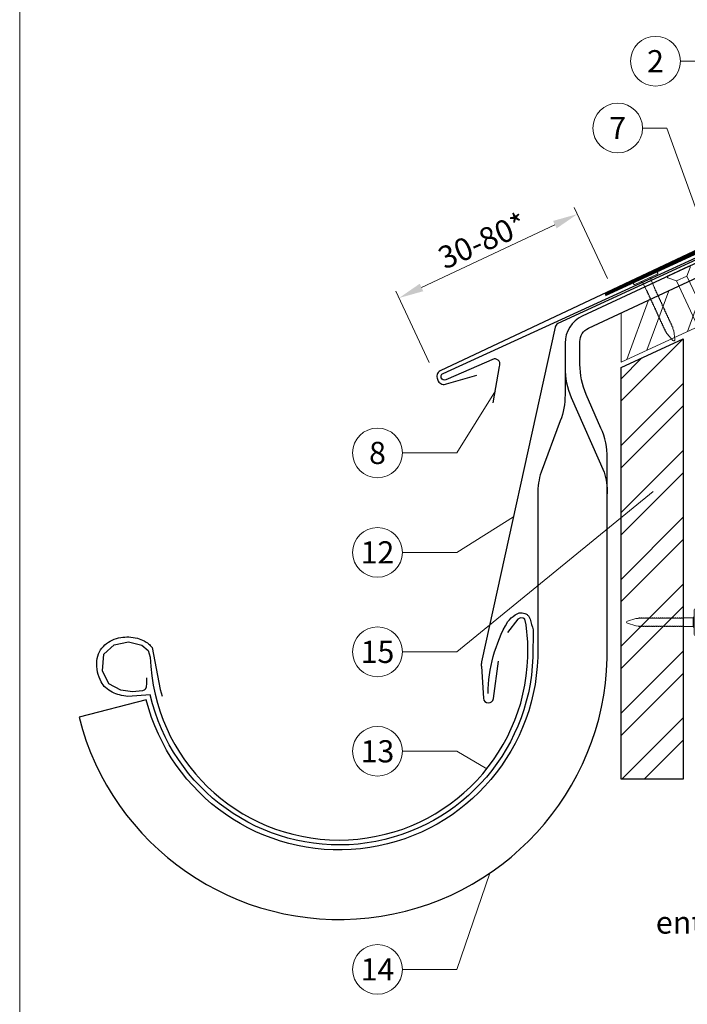
# Model space of a CAD drawing. Units: millimetres. Extents: x -19674 to 47920, y 0 to 4832.
# Drawn here: x 17700 to 17969, y 369 to 765 of the extents above; entities that cross this region are included whole.
import ezdxf
from ezdxf.enums import TextEntityAlignment as Align

# ---------------------------------------------------------------- set-up
doc = ezdxf.new("R2010")
doc.units = ezdxf.units.MM
doc.linetypes.add('GESTRICHELT', pattern=[0.75, 0.5, -0.25])
doc.linetypes.add('Trennlage', pattern=[30, 12, -18])
doc.layers.get('Defpoints').update_dxf_attribs({"lineweight": 5})
for name, color, linetype, lineweight, true_color in [('01_PREFA-Dachprodukt', 7, 'Continuous', 25, 0xe1000f), ('02_Nägel', 7, 'Continuous', 15, 0xff7f7f), ('02_Saumstreifen', 7, 'Continuous', 25, 0xff7f7f), ('02_Zubehör_sonstiges', 7, 'Continuous', 25, 0xff7f7f), ('04_Trennlage', 7, 'Continuous', 25, 0x505f69), ('04_Trennlage_Linie', 7, 'Continuous', 0, 0x505f69), ('06_Holz', 7, 'Continuous', 15, 0x8296a0), ('06_Holzschfraffur', 7, 'Continuous', 13, 0xdce6eb), ('08_Bemassung', 7, 'Continuous', 5, 0x505f69), ('10_Blattrahmen', 7, 'Continuous', 20, 0x000000), ('99_Text_3_DE', 7, 'Continuous', 5, 0x505f69)]:
    doc.layers.add(name, color=color, linetype=linetype, lineweight=lineweight, true_color=true_color)
doc.styles.add('PREFA_Standard', font='arial.ttf', dxfattribs={"height": 20})
doc.dimstyles.new('STANDARD_PREFA', dxfattribs={"dimtxt": 10, "dimasz": 30, "dimexe": 15, "dimexo": 15, "dimgap": 8, "dimtad": 1, "dimdec": 0, "dimzin": 0, "dimdsep": 46, "dimtxsty": 'PREFA_Standard', "dimcen": 0.09, "dimclrd": 256, "dimclre": 256, "dimclrt": 256, "dimadec": 0, "dimazin": 0, "dimtfac": 1, "dimtdec": 0, "dimtofl": 0, "dimtmove": 0, "dimatfit": 3, "dimfxl": 1, "dimtolj": 1, "dimtzin": 0, "dimlwd": -1, "dimlwe": -1, "dimarcsym": 0})

# ---------------------------------------------------------------- blocks, each defined once
blk = doc.blocks.new('A$C4F181475')
for p, q in [((-5.08, 0), (5.08, 0)), ((-2.6, -3.7), (-5.43, -0.85)), ((-2.6, -3.7), (-2.6, -72.65)), ((-2.6, -3.7), (2.6, -3.7)), ((2.6, -3.7), (5.43, -0.85)), ((2.6, -3.7), (2.6, -72.65)), ((0, -80.15), (-2.6, -72.65)), ((2.6, -72.65), (0, -80.15)), ((0, -75.14), (0, -80.15))]:
    blk.add_line(p, q)
for centre, start, end in [((-5.08, -0.5), 90, 224.8659), ((5.08, -0.5), 315.1341, 90)]:
    blk.add_arc(centre, 0.5, start, end)
for points in [[(-2.6, -72.65), (-1.67, -72.9), (-0.25, -73.97), (0, -75.14)], [(2.6, -72.65), (1.67, -72.9), (0.25, -73.97), (0, -75.14)]]:
    blk.add_spline(points, degree=3)
blk = doc.blocks.new('A$C4BAB4951')
for p, q in [((0, -4.3), (0, 4.3)), ((0.7, -4.3), (0.7, 4.3)), ((-23.67, -0.01), (-23.67, 0.01)), ((-23.39, 0.39), (-20.4, 1.28)), ((-20.32, 1.29), (-19.6, 1.35)), ((-3.67, 1.5), (-0.4, 1.5)), ((-0.4, 1.5), (0, 2)), ((-0.4, -1.5), (-0.4, 1.5)), ((-23.39, -0.39), (-20.4, -1.28)), ((-20.32, -1.29), (-19.6, -1.35)), ((-3.67, -1.5), (-0.4, -1.5)), ((-0.4, -1.5), (0, -2))]:
    blk.add_line(p, q)
at = {"extrusion": (0, 0, -1)}
for centre, radius, start, end in [((-0.35, 4.3), 0.35, 0, 180), ((23.27, 0.01), 0.4, 360, 73.5064), ((20.28, 0.9), 0.4, 73.5064, 85.188), ((19.6, 1.91), 0.553, 244.5196, 270), ((18.58, -0.22), 1.8, 64.5196, 71.6711), ((19.1, 1.33), 0.17, 71.6711, 153.7368), ((18.86, 1.45), 0.0923, 267.8027, 333.7368), ((18.86, 1.91), 0.552, 244.5057, 269.6735), ((17.85, -0.22), 1.8, 64.5196, 71.6711), ((18.36, 1.33), 0.17, 71.6711, 153.7368), ((18.13, 1.45), 0.0923, 267.8027, 333.7368), ((18.13, 1.91), 0.551, 244.4964, 269.3324), ((17.12, -0.22), 1.8, 64.5196, 71.6711), ((17.63, 1.33), 0.17, 71.6711, 153.7368), ((17.39, 1.45), 0.0923, 267.8027, 333.7368), ((17.39, 1.91), 0.552, 244.5062, 269.673), ((16.38, -0.22), 1.8, 64.5196, 71.6711), ((16.89, 1.33), 0.17, 71.6711, 153.7368), ((16.66, 1.45), 0.0923, 267.8027, 333.7368), ((16.66, 1.91), 0.551, 244.4964, 269.3324), ((15.65, -0.22), 1.8, 64.5196, 71.6711), ((16.16, 1.33), 0.17, 71.6711, 153.7368), ((15.93, 1.45), 0.0923, 267.8027, 333.7368), ((15.93, 1.91), 0.552, 244.5057, 269.6735), ((14.91, -0.22), 1.8, 64.5196, 71.6711), ((15.43, 1.33), 0.17, 71.6711, 153.7368), ((15.19, 1.45), 0.0923, 267.8027, 333.7368), ((15.19, 1.91), 0.551, 244.4964, 269.3324), ((14.18, -0.22), 1.8, 64.5196, 71.6711), ((14.69, 1.33), 0.17, 71.6711, 153.7368), ((14.46, 1.45), 0.0923, 267.8027, 333.7368), ((14.46, 1.91), 0.552, 244.5057, 269.6735), ((13.45, -0.22), 1.8, 64.5196, 71.6711), ((13.96, 1.33), 0.17, 71.6711, 153.7368), ((13.72, 1.45), 0.0923, 267.8027, 333.7368), ((13.73, 1.91), 0.551, 244.4964, 269.3324), ((12.71, -0.22), 1.8, 64.5196, 71.6711), ((13.23, 1.33), 0.17, 71.6711, 153.7368), ((12.99, 1.45), 0.0923, 267.8027, 333.7368), ((12.99, 1.91), 0.552, 244.5057, 269.6735), ((11.98, -0.22), 1.8, 64.5196, 71.6711), ((12.49, 1.33), 0.17, 71.6711, 153.7368), ((12.26, 1.45), 0.0923, 267.8027, 333.7368), ((12.25, 1.92), 0.57, 244.7073, 270.3706), ((11.23, -0.22), 1.8, 64.5196, 71.6711), ((11.74, 1.33), 0.17, 71.6711, 153.7368), ((11.51, 1.45), 0.0923, 267.8027, 333.7368), ((11.51, 1.91), 0.551, 244.4964, 269.3324), ((10.5, -0.22), 1.8, 64.5196, 71.6711), ((11.01, 1.33), 0.17, 71.6711, 153.7368), ((10.78, 1.45), 0.0923, 267.8027, 333.7368), ((10.78, 1.91), 0.552, 244.5057, 269.6735), ((9.76, -0.22), 1.8, 64.5196, 71.6711), ((10.28, 1.33), 0.17, 71.6711, 153.7368), ((10.04, 1.45), 0.0923, 267.8027, 333.7368), ((10.04, 1.91), 0.551, 244.4964, 269.3324), ((9.03, -0.22), 1.8, 64.5196, 71.6711), ((9.54, 1.33), 0.17, 71.6711, 153.7368), ((9.31, 1.45), 0.0923, 267.8027, 333.7368), ((9.31, 1.91), 0.552, 244.5062, 269.673), ((8.29, -0.22), 1.8, 64.5196, 71.6711), ((8.81, 1.33), 0.17, 71.6711, 153.7368), ((8.57, 1.45), 0.0923, 267.8027, 333.7368), ((8.58, 1.91), 0.551, 244.4984, 269.3304), ((7.56, -0.22), 1.8, 64.5196, 71.6711), ((8.08, 1.33), 0.17, 71.6711, 153.7368), ((7.84, 1.45), 0.0923, 267.8027, 333.7368), ((7.84, 1.91), 0.552, 244.5057, 269.6735), ((6.83, -0.22), 1.8, 64.5196, 71.6711), ((7.34, 1.33), 0.17, 71.6711, 153.7368), ((7.11, 1.45), 0.0923, 267.8027, 333.7368), ((7.11, 1.91), 0.551, 244.4964, 269.3324), ((6.1, -0.22), 1.8, 64.5196, 71.6711), ((6.61, 1.33), 0.17, 71.6711, 153.7368), ((6.37, 1.45), 0.0923, 267.8027, 333.7368), ((6.37, 1.91), 0.552, 244.5057, 269.6735), ((5.36, -0.22), 1.8, 64.5196, 71.6711), ((5.87, 1.33), 0.17, 71.6711, 153.7368), ((5.64, 1.45), 0.0923, 267.8027, 333.7368), ((5.64, 1.91), 0.552, 244.5057, 269.6735), ((4.62, -0.22), 1.8, 64.5196, 71.6711), ((5.14, 1.33), 0.17, 71.6711, 153.7368), ((4.9, 1.45), 0.0923, 267.8027, 333.7368), ((4.91, 1.9), 0.551, 244.4964, 269.3324), ((3.89, -0.22), 1.8, 64.5196, 71.6711), ((4.41, 1.33), 0.17, 71.6711, 153.7368), ((4.17, 1.45), 0.0923, 267.8027, 333.7368), ((4.17, 1.91), 0.552, 244.5057, 269.6735), ((3.16, -0.22), 1.8, 64.5196, 71.6711), ((3.67, 1.33), 0.17, 71.6711, 90), ((23.27, -0.01), 0.4, 286.4936, 0), ((20.28, -0.9), 0.4, 274.812, 286.4936), ((19.6, -1.91), 0.553, 90, 115.4804), ((18.58, 0.22), 1.8, 288.3289, 295.4804), ((19.1, -1.33), 0.17, 206.2632, 288.3289), ((18.86, -1.45), 0.0923, 26.2632, 92.1973), ((18.86, -1.91), 0.552, 90.3265, 115.4943), ((17.85, 0.22), 1.8, 288.3289, 295.4804), ((18.36, -1.33), 0.17, 206.2632, 288.3289), ((18.13, -1.45), 0.0923, 26.2632, 92.1973), ((18.13, -1.91), 0.551, 90.6676, 115.5036), ((17.12, 0.22), 1.8, 288.3289, 295.4804), ((17.63, -1.33), 0.17, 206.2632, 288.3289), ((17.39, -1.45), 0.0923, 26.2632, 92.1973), ((17.39, -1.91), 0.552, 90.327, 115.4938), ((16.38, 0.22), 1.8, 288.3289, 295.4804), ((16.89, -1.33), 0.17, 206.2632, 288.3289), ((16.66, -1.45), 0.0923, 26.2632, 92.1973), ((16.66, -1.91), 0.551, 90.6676, 115.5036), ((15.65, 0.22), 1.8, 288.3289, 295.4804), ((16.16, -1.33), 0.17, 206.2632, 288.3289), ((15.93, -1.45), 0.0923, 26.2632, 92.1973), ((15.93, -1.91), 0.552, 90.3265, 115.4943), ((14.91, 0.22), 1.8, 288.3289, 295.4804), ((15.43, -1.33), 0.17, 206.2632, 288.3289), ((15.19, -1.45), 0.0923, 26.2632, 92.1973), ((15.19, -1.91), 0.551, 90.6676, 115.5036), ((14.18, 0.22), 1.8, 288.3289, 295.4804), ((14.69, -1.33), 0.17, 206.2632, 288.3289), ((14.46, -1.45), 0.0923, 26.2632, 92.1973), ((14.46, -1.91), 0.552, 90.3265, 115.4943), ((13.45, 0.22), 1.8, 288.3289, 295.4804), ((13.96, -1.33), 0.17, 206.2632, 288.3289), ((13.72, -1.45), 0.0923, 26.2632, 92.1973), ((13.73, -1.91), 0.551, 90.6676, 115.5036), ((12.71, 0.22), 1.8, 288.3289, 295.4804), ((13.23, -1.33), 0.17, 206.2632, 288.3289), ((12.99, -1.45), 0.0923, 26.2632, 92.1973), ((12.99, -1.91), 0.552, 90.3265, 115.4943), ((11.98, 0.22), 1.8, 288.3289, 295.4804), ((12.49, -1.33), 0.17, 206.2632, 288.3289), ((12.26, -1.45), 0.0923, 26.2632, 92.1973), ((12.25, -1.92), 0.57, 89.6294, 115.2927), ((11.23, 0.22), 1.8, 288.3289, 295.4804), ((11.74, -1.33), 0.17, 206.2632, 288.3289), ((11.51, -1.45), 0.0923, 26.2632, 92.1973), ((11.51, -1.91), 0.551, 90.6676, 115.5036), ((10.5, 0.22), 1.8, 288.3289, 295.4804), ((11.01, -1.33), 0.17, 206.2632, 288.3289), ((10.78, -1.45), 0.0923, 26.2632, 92.1973), ((10.78, -1.91), 0.552, 90.3265, 115.4943), ((9.76, 0.22), 1.8, 288.3289, 295.4804), ((10.28, -1.33), 0.17, 206.2632, 288.3289), ((10.04, -1.45), 0.0923, 26.2632, 92.1973), ((10.04, -1.91), 0.551, 90.6676, 115.5036), ((9.03, 0.22), 1.8, 288.3289, 295.4804), ((9.54, -1.33), 0.17, 206.2632, 288.3289), ((9.31, -1.45), 0.0923, 26.2632, 92.1973), ((9.31, -1.91), 0.552, 90.327, 115.4938), ((8.29, 0.22), 1.8, 288.3289, 295.4804), ((8.81, -1.33), 0.17, 206.2632, 288.3289), ((8.57, -1.45), 0.0923, 26.2632, 92.1973), ((8.58, -1.91), 0.551, 90.6696, 115.5016), ((7.56, 0.22), 1.8, 288.3289, 295.4804), ((8.08, -1.33), 0.17, 206.2632, 288.3289), ((7.84, -1.45), 0.0923, 26.2632, 92.1973), ((7.84, -1.91), 0.552, 90.3265, 115.4943), ((6.83, 0.22), 1.8, 288.3289, 295.4804), ((7.34, -1.33), 0.17, 206.2632, 288.3289), ((7.11, -1.45), 0.0923, 26.2632, 92.1973), ((7.11, -1.91), 0.551, 90.6676, 115.5036), ((6.1, 0.22), 1.8, 288.3289, 295.4804), ((6.61, -1.33), 0.17, 206.2632, 288.3289), ((6.37, -1.45), 0.0923, 26.2632, 92.1973), ((6.37, -1.91), 0.552, 90.3265, 115.4943), ((5.36, 0.22), 1.8, 288.3289, 295.4804), ((5.87, -1.33), 0.17, 206.2632, 288.3289), ((5.64, -1.45), 0.0923, 26.2632, 92.1973), ((5.64, -1.91), 0.552, 90.3265, 115.4943), ((4.62, 0.22), 1.8, 288.3289, 295.4804), ((5.14, -1.33), 0.17, 206.2632, 288.3289), ((4.9, -1.45), 0.0923, 26.2632, 92.1973), ((4.91, -1.9), 0.551, 90.6676, 115.5036), ((3.89, 0.22), 1.8, 288.3289, 295.4804), ((4.41, -1.33), 0.17, 206.2632, 288.3289), ((4.17, -1.45), 0.0923, 26.2632, 92.1973), ((4.17, -1.91), 0.552, 90.3265, 115.4943), ((3.16, 0.22), 1.8, 288.3289, 295.4804), ((3.67, -1.33), 0.17, 270, 288.3289), ((-0.35, -4.3), 0.35, 180, 360)]:
    blk.add_arc(centre, radius, start, end, dxfattribs=at)
blk = doc.blocks.new('*D29')
at = {"layer": '08_Bemassung', "transparency": 16777216}
for p, q in [((17936.73, 660.92), (17923.27, 689.51)), ((17861.91, 657.31), (17915.5, 682.54)), ((17865.04, 627.17), (17851.58, 655.76))]:
    blk.add_line(p, q, dxfattribs=at)
for points in [[(17914.79, 684.05), (17916.21, 681.03), (17924.55, 686.8)], [(17861.2, 658.82), (17862.62, 655.8), (17852.86, 653.05)]]:
    blk.add_solid(points, dxfattribs=at)
at = {"layer": 'Defpoints', "color": 0, "transparency": 16777216}
for p in [(17924.55, 686.8), (17938.86, 656.4), (17867.17, 622.65, 0)]:
    blk.add_point(p, dxfattribs=at)
blk = doc.blocks.new('A$C33afb37e')
at = {"layer": '10_Blattrahmen'}
blk.add_lwpolyline([(0, -1039.5), (735, -1039.5), (735, 0), (0, 0)], close=True, dxfattribs=at)

msp = doc.modelspace()

# ---------------------------------------------------------------- hatches: boundary and pattern name
at = {"layer": '06_Holzschfraffur'}
h = msp.add_hatch(dxfattribs=at)
h.set_pattern_fill('ANSI32', color=256, scale=2, angle=25)
h.set_pattern_definition([(70, (8480.195, -2816.53), (-17.901144, 6.515484), []), (70, (8488.334, -2812.735), (-17.901144, 6.515484), [])])
edge = h.paths.add_edge_path()
edge.add_line((18090.314, 722.109), (18078.96, 716.824))
edge.add_line((18078.96, 716.824), (18081.237, 711.943))
edge.add_line((18081.237, 711.943), (17940.633, 646.378))
edge.add_line((17940.633, 646.378), (17943.252, 627.741))
edge.add_line((17943.252, 627.741), (18111.804, 705.639))
edge.add_arc((18127.156, 747.926), 44.987, 215.02058, 250.04671, ccw=False)
edge = h.paths.add_edge_path()
edge.add_line((18103.745, 728.36), (18090.314, 722.109))
edge.add_arc((18127.156, 747.926), 44.987, 215.02058, 250.04671)
edge.add_line((18111.804, 705.639), (18113.888, 706.609))
edge.add_line((18113.888, 706.609), (18103.745, 728.36))
h = msp.add_hatch(dxfattribs=at)
h.set_pattern_fill('ANSI32', color=256, scale=1.99651, style=0)
h.set_pattern_definition([(45, (18175.14, -5708.452), (-13.446876, 13.446876), []), (45, (18184.106, -5708.452), (-13.446876, 13.446876), [])])
h.paths.add_polyline_path([(17967.093, 636.633), (17942.137, 625.099), (17942.137, 459.538), (17967.093, 459.538)])

# ---------------------------------------------------------------- linework, layer by layer
at = {"layer": '01_PREFA-Dachprodukt', "elevation": 0}
msp.add_lwpolyline([(18083.005, 733.065), (18106.451, 738.686, -0.904934), (18107.507, 735.894), (17869.433, 623.715, 0.414214), (17868.307, 620.364), (17868.643, 619.688, 0.414214), (17871.995, 618.562), (17884.077, 621.974)], format="xyb", dxfattribs=at)
at = {"layer": '01_PREFA-Dachprodukt', "linetype": 'Continuous', "lineweight": -3}
msp.add_lwpolyline([(17917.679, 603.612), (17909.95, 583.08, 0.0749812), (17908.618, 574.248), (17908.618, 508.617, -0.8701763), (17751.279, 491.521), (17724.232, 484.463, 0.8710798), (17936.569, 508.224), (17936.569, 588.741, 0.1036237), (17934.051, 600.761), (17928.107, 614.326, -0.1036237), (17925.589, 626.346), (17925.589, 635.54, -0.2914734), (17929.053, 640.978), (18081.237, 711.943), (18078.96, 716.824), (17926.528, 645.744, 0.2914734), (17919.599, 634.868), (17919.599, 614.162, -0.0902512)], format="xyb", close=True, dxfattribs=at)
at = {"layer": '01_PREFA-Dachprodukt', "lineweight": -3}
for points in [[(18020.275, 690.564), (17916.739, 642.744, 0.2336605), (17915.631, 641.36), (17886.018, 506.741, 0.04718), (17885.966, 504.862), (17886.815, 492.129, 0.902292), (17890.792, 491.986), (17892.9, 507.095)], [(17751.368, 500.295), (17751.32, 498.234), (17751.272, 496.557), (17750.792, 495.694), (17750.457, 495.359), (17749.737, 495.167), (17745.71, 494.736), (17741.01, 495.407), (17736.215, 497.898), (17733.674, 503.122), (17734.249, 509.879), (17738.373, 513.665), (17744.127, 514.767), (17749.45, 513.425), (17752.039, 511.317), (17752.886, 508.709, 0.9697639), (17904.626, 508.709), (17904.626, 514.678), (17903.949, 521.714), (17903.378, 523.901), (17902.712, 524.377), (17901.665, 524.472), (17900.619, 523.901), (17896.432, 518.576)]]:
    msp.add_lwpolyline(points, format="xyb", dxfattribs=at)
at = {"layer": '01_PREFA-Dachprodukt', "linetype": 'Continuous', "lineweight": -3}
msp.add_lwpolyline([(17919.599, 625.091, 0.1036237), (17922.117, 613.071), (17935.306, 582.975, -0.0729934), (17936.569, 574.369)], format="xyb", dxfattribs=at)
at = {"layer": '02_Saumstreifen'}
msp.add_lwpolyline([(17890.763, 610.945), (17893.266, 625.542, 0.5736026), (17891.119, 628.582), (17871.631, 620.19, -1), (17870.556, 622.679), (18002.527, 683.175)], format="xyb", dxfattribs=at)
at = {"layer": '02_Zubehör_sonstiges', "lineweight": -3}
msp.add_lwpolyline([(17888.654, 494, -0.126579), (17896.548, 522.943, -0.092779), (17899.602, 525.619, -0.008851), (17900.583, 526.177, -0.06923), (17901.224, 526.419, -0.078464), (17902.346, 526.493, -0.069961), (17903.434, 526.238, -0.062579), (17904.308, 525.766, -0.09361), (17905.051, 524.991, -0.080703), (17905.542, 523.88, 0.021585), (17906.813, 519.654), (17906.622, 508.647, -0.878557), (17752.86, 493.476), (17743.843, 492.843, -0.022296), (17740.553, 493.463, -0.062153), (17737.596, 494.56, -0.059375), (17734.904, 496.393, -0.100713), (17733.114, 498.731, -0.05766), (17731.727, 502.682, -0.076993), (17731.417, 507.188, -0.101297), (17732.487, 510.816, -0.085036), (17734.629, 513.585, -0.084239), (17737.584, 515.499, -0.054375), (17741.009, 516.55, -0.062395), (17744.247, 516.76, -0.046774), (17747.711, 516.224, -0.061445), (17750.393, 515.184, -0.04778), (17752.112, 514.039, -0.048174), (17753.573, 512.595), (17756.818, 495.662), (17757.69, 492.909)], format="xyb", dxfattribs=at)
at = {"layer": '04_Trennlage', "linetype": 'Trennlage', "ltscale": 0.5, "const_width": 1, "flags": 128}
msp.add_lwpolyline([(17935.691, 654.376), (18019.384, 692.965, 0.0065859), (18023.86, 694.633), (18028.756, 696.365, 0.0240251), (18033.201, 698.183), (18351.632, 846.119)], format="xyb", dxfattribs=at)
at = {"layer": '04_Trennlage_Linie', "ltscale": 5, "flags": 128}
for points in [[(17935.481, 654.83), (18019.194, 693.428, 0.0066268), (18023.686, 695.101), (18028.589, 696.836, 0.0240251), (18032.99, 698.636), (18351.632, 846.671)], [(17935.9, 653.922), (18019.573, 692.502, 0.0065452), (18024.034, 694.164), (18028.923, 695.894, 0.0240251), (18033.413, 697.729), (18351.778, 845.635)]]:
    msp.add_lwpolyline(points, format="xyb", dxfattribs=at)
at = {"layer": '06_Holz'}
msp.add_lwpolyline([(17942.137, 647.079), (17942.137, 627.226), (18113.888, 706.609), (18103.745, 728.36), (18078.96, 716.824)], dxfattribs=at)
at = {"layer": '06_Holz', "lineweight": -3}
msp.add_lwpolyline([(17967.093, 636.633), (17967.093, 459.538), (17942.137, 459.538), (17942.137, 625.099)], close=True, dxfattribs=at)
at = {"layer": '08_Bemassung'}
for p, q in [((17965.954, 748.265, 0), (17975.66, 748.265, 0)), ((17950.78, 721.409, 0), (17960.487, 721.409, 0)), ((17960.487, 721.409, 0), (17982.114, 661.406, 0)), ((17876.135, 590.773), (17891.592, 615.778)), ((17854.205, 590.773), (17876.135, 590.773)), ((17876.135, 510.789), (17954.997, 575.307)), ((17876.135, 550.781), (17898.86, 565.119)), ((17854.205, 550.781), (17876.135, 550.781)), ((17854.205, 510.789), (17876.135, 510.789)), ((17854.205, 470.797), (17876.135, 470.797)), ((17876.135, 470.797), (17888.169, 463.797)), ((17876.135, 383.118), (17889.374, 421.841)), ((17854.205, 383.118), (17876.135, 383.118))]:
    msp.add_line(p, q, dxfattribs=at)
for centre in [(17955.958, 748.265, 0), (17940.784, 721.409, 0), (17844.209, 590.773), (17844.209, 550.781), (17844.209, 510.789), (17844.209, 470.797), (17844.209, 383.118)]:
    msp.add_circle(centre, 9.996, dxfattribs=at)

# ---------------------------------------------------------------- block references
msp.add_blockref('A$C33afb37e', (17700.386, 1039.499))
at = {"layer": '02_Nägel'}
for name, p, xscale, yscale, zscale, rotation in [('A$C4F181475', (17965.081, 663.916), 0.9000000000000004, 0.9000000000000004, 0.9000000000000004, 24.99999999999996), ('A$C4BAB4951', (17952.143, 660.587), 1.15, 1.15, 1.15, 114.7000000000153)]:
    msp.add_blockref(name, p, dxfattribs=dict(at, xscale=xscale, yscale=yscale, zscale=zscale, rotation=rotation))
at = {"layer": '02_Nägel', "xscale": 1.15, "yscale": 1.15, "zscale": 1.15}
msp.add_blockref('A$C4BAB4951', (17971.553, 522.709), dxfattribs=at)

# ---------------------------------------------------------------- texts
at = {"layer": '08_Bemassung', "style": 'PREFA_Standard'}
for s, p in [('2', (17955.958, 748.265, 0)), ('7', (17940.784, 721.409, 0)), ('8', (17844.209, 590.773)), ('12', (17844.209, 550.781)), ('15', (17844.209, 510.789)), ('13', (17844.209, 470.797)), ('14', (17844.209, 383.118))]:
    msp.add_text(s, height=8.925, dxfattribs=at).set_placement(p, align=Align.MIDDLE_CENTER)
msp.add_text('30-80*', height=9, rotation=24, dxfattribs=at).set_placement((17871.237, 664.391, 0))
at = {"layer": '99_Text_3_DE', "linetype": 'GESTRICHELT', "style": 'PREFA_Standard'}
msp.add_text('entrée d’air', height=9, dxfattribs=at).set_placement((17956.079, 397.494))

# ---------------------------------------------------------------- dimensions: what is measured, and where the dimension line sits
at = {"layer": '08_Bemassung'}
dim = msp.add_linear_dim(base=(17924.545, 686.798, 0), p1=(17867.171, 622.649, 0), p2=(17938.857, 656.397, 0), angle=25.21016, text=' ', dimstyle='STANDARD_PREFA', override={"dimasz": 10, "dimexe": 3, "dimexo": 5}, dxfattribs=at)
dim.commit()
dim.dimension.update_dxf_attribs({"geometry": '*D29', "text_midpoint": (17900.794, 675.616, 0), "dimtype": 161})

doc.saveas('drawing.dxf')
